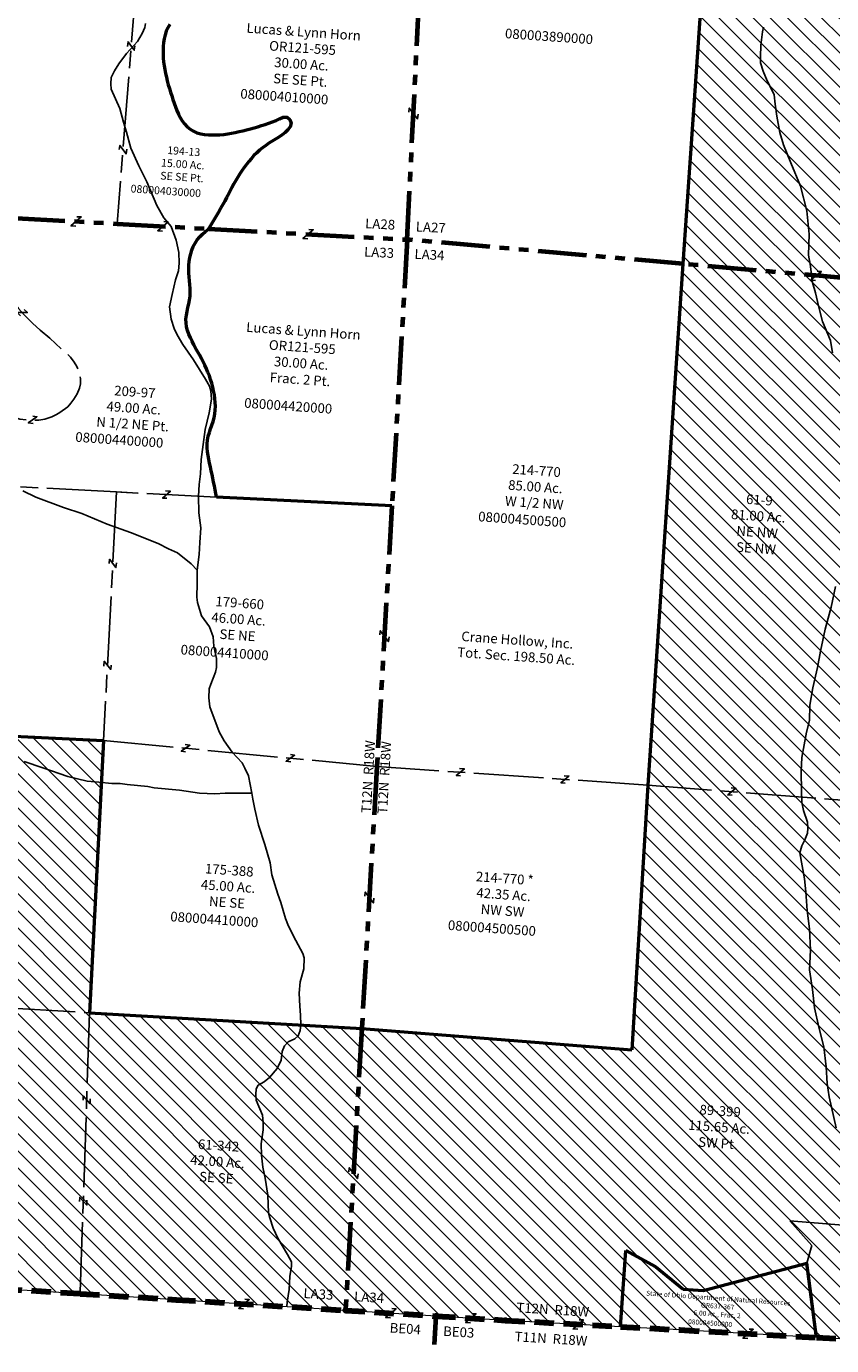
# Model space of a CAD drawing. Units: feet. Extents: x 1932285 to 1969240, y 530029 to 564475.
# Drawn here: x 1947616 to 1951768, y 531247 to 538050 of the extents above; entities that cross this region are included whole.
import ezdxf

# ---------------------------------------------------------------- set-up
doc = ezdxf.new("R2010")
doc.units = ezdxf.units.FT
doc.header["$MEASUREMENT"] = 0
for name, pattern in [('ACAD_ISO08W100', [36, 24, -3, 6, -3]), ('DASHED2', [0.375, 0.25, -0.125]), ('PHANTOM2', [1.25, 0.625, -0.125, 0.125, -0.125, 0.125, -0.125])]:
    doc.linetypes.add(name, pattern=pattern)
for name, color, linetype in [('MONUMENT IRON PIN', 7, 'Continuous'), ('OWNER', 7, 'Continuous'), ('PARCEL NUMBER', 211, 'Continuous'), ('SECTION NUMBER', 42, 'Continuous'), ('TIE-IN', 7, 'Continuous'), ('TOWNSHIP and RANGE', 4, 'Continuous'), ('TRACT LINE', 5, 'ACAD_ISO08W100'), ('WATER STREAM & RIVER', 4, 'Continuous')]:
    doc.layers.add(name, color=color, linetype=linetype)
doc.layers.add('MONUMENT IRON PIN HATCH', color=7, linetype='Continuous', true_color=0xffffff)
for name, color, linetype, lineweight in [('PROPERTY LINE', 1, 'Continuous', 50), ('SECTION LINE', 3, 'PHANTOM2', 70), ('STATE HATCH', 30, 'Continuous', 9), ('TOWNSHIP LINE', 6, 'DASHED2', 90)]:
    doc.layers.add(name, color=color, linetype=linetype, lineweight=lineweight)
doc.styles.get("Standard").update_dxf_attribs({"font": 'romans.shx', "height": 40})

msp = doc.modelspace()

# ---------------------------------------------------------------- hatches: boundary and pattern name
at = {"layer": 'MONUMENT IRON PIN HATCH', "ltscale": 10}
h = msp.add_hatch(color=256, dxfattribs=at)
h.dxf.hatch_style = 1
edge = h.paths.add_edge_path()
edge.add_arc((1949261.3, 531429.4), 12, 0, 360)
h = msp.add_hatch(color=256, dxfattribs=at)
h.dxf.hatch_style = 1
edge = h.paths.add_edge_path()
edge.add_arc((1949728.8, 531400.1), 12, 0, 360)
h = msp.add_hatch(color=256, dxfattribs=at)
h.dxf.hatch_style = 1
edge = h.paths.add_edge_path()
edge.add_arc((1950085.6, 531377.7), 12, 0, 360)
at = {"layer": 'STATE HATCH', "ltscale": 10}
h = msp.add_hatch(dxfattribs=at)
h.set_pattern_fill('ANSI31', color=256, scale=500, angle=90, style=0)
h.paths.add_polyline_path([(1936706.5, 537735.9), (1936860.4, 537819.2), (1936955.7, 537902.4), (1937111.7, 538074.1), (1937094.2, 537715), (1936950.4, 537722.8)], flags=16)
h.paths.add_polyline_path([(1939207.2, 539523.2), (1939211.9, 539523.8), (1939226.7, 539525.7), (1939241.6, 539527.5), (1939256.5, 539529.3), (1939271.4, 539531.2), (1939286.3, 539533), (1939301.2, 539534.8), (1939316.1, 539536.5), (1939331, 539538), (1939345.9, 539539.5), (1939360.9, 539540.7), (1939375.8, 539541.9), (1939390.8, 539542.8), (1939405.8, 539543.7), (1939420.8, 539544.6), (1939435.7, 539545.4), (1939450.7, 539546.2), (1939465.7, 539547), (1939480.7, 539547.8), (1939495.7, 539548.6), (1939510.6, 539549.5), (1939525.6, 539550.3), (1939540.6, 539551.2), (1939555.5, 539552.1), (1939570.5, 539553), (1939585.5, 539554.1), (1939600.3, 539556.3), (1939614.7, 539560.4), (1939628.3, 539566.9), (1939640.3, 539575.7), (1939650.5, 539586.7), (1939659.4, 539598.8), (1939659.8, 539599.4), (1939674.3, 539256.7), (1939373.4, 539253.3), (1939291, 539249.6), (1939266.4, 539379.2)], flags=16)
h.paths.add_polyline_path([(1952337, 537910.9), (1952351.5, 537897.1), (1952366, 537883.3), (1952380.5, 537869.6), (1952395, 537855.7), (1952409.2, 537841.7), (1952423.3, 537827.5), (1952437, 537812.9), (1952450, 537798.2), (1952296, 537670.8), (1952206.8, 537843.8)], flags=16)
h.paths.add_polyline_path([(1937015.6, 536292.1), (1935606.7, 536372.8), (1935515.8, 535074.6), (1934810.2, 535109.4), (1934790.8, 535110.3), (1934765.5, 535111.6), (1934134.5, 535143), (1934211.4, 536452.7), (1932845.6, 536530.9), (1932925.7, 537794.6), (1932933.8, 537922), (1932939, 538005.3), (1933018.3, 539210.1), (1933021.1, 539251.9), (1933026.1, 539328), (1933101.3, 540471.6), (1933931.4, 540432.3), (1934481.9, 540406.2), (1935889, 540346.7), (1935915.5, 540569.5), (1935992.5, 540691.1), (1936050.1, 540774), (1936074.6, 541035.8), (1936029.2, 541187.4), (1936022.2, 541210.8), (1936021.3, 541261.5), (1936025.9, 541272.2), (1936030.5, 541287.8), (1936033.1, 541303.8), (1936033.4, 541320.2), (1936032.1, 541336.5), (1936028.9, 541352), (1936025.3, 541365.3), (1936021.8, 541378.5), (1936006.7, 541415), (1935993.7, 541443.5), (1935976.9, 541476.4), (1935965.5, 541499.2), (1935957.7, 541514.8), (1935946, 541551), (1935941.8, 541591.4), (1935939.6, 541637.2), (1935936.4, 541754.4), (1935935.4, 541808.7), (1935933.2, 541847), (1935929, 541881.1), (1935923.8, 541908.8), (1935915.6, 541937.2), (1935906.1, 541962.1), (1935878.8, 542022.4), (1935861.1, 542054.4), (1935843.3, 542088.8), (1935832.1, 542116.4), (1935823.6, 542150.5), (1935818.2, 542210.1), (1935817.3, 542234.9), (1935824.2, 542322.7), (1935822.3, 542342.6), (1935821.2, 542362.6), (1935822, 542382.6), (1935824.2, 542402.5), (1935826, 542422.4), (1935827.1, 542442.3), (1935827.9, 542462.3), (1935828.5, 542482.3), (1935828.8, 542502.3), (1935828.9, 542522.3), (1935828.6, 542542.3), (1935828.1, 542562.3), (1935827.2, 542582.3), (1935826.3, 542602.3), (1935826.3, 542622.3), (1935827.4, 542642.2), (1935828, 542662.2), (1935826.7, 542682.2), (1935823.3, 542701.9), (1935818.1, 542721.2), (1935811.6, 542740.1), (1935804.6, 542758.8), (1935797.5, 542777.5), (1935790.6, 542796.3), (1935784, 542815.2), (1935777.6, 542834.1), (1935771.3, 542853.1), (1935765.2, 542872.2), (1935754.6, 542906.8), (1935767.1, 542906.1), (1935783.5, 542905.2), (1936020.1, 542892.5), (1936030.7, 543183.4), (1936038.8, 543406.9), (1936067.1, 544193.2), (1936070.2, 544274.2), (1935415.5, 544303), (1935166.9, 544314), (1935053.4, 544319), (1934718.5, 544349.4), (1934663.2, 543455.9), (1933736, 543520.8), (1933737.7, 543553.3), (1933756.4, 543894.3), (1933825.4, 545156.7), (1933827, 545186.1), (1933895.3, 545147.5), (1933941.1, 545129.8), (1933990.5, 545117.2), (1934201.8, 545076.9), (1934284.2, 545061.1), (1934339.9, 545055.1), (1934389.7, 545055.7), (1934488.5, 545072.2), (1934745, 545115), (1934823.4, 545125.5), (1934869.3, 545127.5), (1934958.6, 545117.2), (1935009.4, 545100.5), (1935011.4, 545139.8), (1935021.9, 545343.9), (1935041.8, 545730.3), (1934753.3, 545752.8), (1934772.6, 546070.9), (1934776.8, 546139.2), (1934520.9, 546152.8), (1934265.2, 546166.4), (1933744, 546194.2), (1933784, 546843.6), (1933810.1, 547205.4), (1933892.4, 547200.4), (1936144.8, 547029.8), (1937624.4, 546932.2), (1937567.5, 545885), (1937556.5, 545596.8), (1937502, 544070), (1937477.4, 543457.9), (1937424.8, 542807.3), (1937334.3, 541571), (1938745.9, 541512.6), (1938726.2, 541208.5), (1938715, 541076.7), (1938702.1, 540924.6), (1938692.9, 540817.5), (1938647.4, 540282), (1938638.9, 540182.3), (1939515.4, 540142.9), (1939539.5, 540141.8), (1939571, 540140), (1939991.6, 540115.8), (1941218.2, 540045.4), (1941328.1, 540039.1), (1942729.9, 539942.6), (1942694.1, 539267.9), (1942661.1, 538646.1), (1942572.6, 537350.9), (1942913, 537328), (1943996, 537255.9), (1943979.1, 537046.7), (1943970.4, 536939.4), (1943944.1, 536613.5), (1943917.8, 536287.6), (1943889.6, 535961.9), (1943886.2, 535922.6), (1943863.9, 535611.8), (1943851, 535450.7), (1943832, 535225.7), (1943778.6, 534564.7), (1944385.4, 534520.2), (1944400.8, 534519), (1945077.4, 534516.5), (1945183.8, 534502.9), (1946457.9, 534442.2), (1948014, 534368.1), (1947941.4, 532963.8), (1949345, 532882.2), (1950736.9, 532772.3), (1950820.7, 534137.8), (1951001, 536825.4), (1951138.1, 538811.7), (1951180.7, 539430), (1952555.9, 539331.5), (1953980.3, 539207.5), (1954028.1, 540056), (1954126.2, 541798), (1952740.3, 541884), (1952821, 543242.3), (1951405.4, 543358.6), (1951430.3, 543953.8), (1951462.8, 544728.3), (1952903.1, 544622.6), (1954313.2, 544519.1), (1954364.4, 545482), (1954702.1, 545345.9), (1954587.4, 544914.4), (1954594.6, 544498.5), (1955782.2, 544400.1), (1955766.9, 544205.9), (1955743.9, 543913.5), (1955724.2, 543662.8), (1955675.7, 543046), (1957038.1, 542938.4), (1957018.5, 542754.9), (1956985.1, 542443.5), (1956980.6, 542401.5), (1956977.4, 542372.3), (1956911.3, 541755.3), (1957621.8, 541698.1), (1957646, 541696.2), (1957669, 541694.3), (1958288.2, 541643.7), (1958478.9, 541628.2), (1958495.3, 541943.6), (1958542, 542861.1), (1958567, 543350.7), (1958570.6, 543421.8), (1958573.2, 543471.7), (1958608.7, 544169.6), (1958479.2, 544180.1), (1958504.7, 544522.6), (1958574.7, 545538.3), (1959076.8, 545490.4), (1959154.6, 545886.9), (1959111.6, 546084.5), (1959152.2, 546213.1), (1959172.6, 546340.2), (1959257.2, 546519.6), (1959209, 546619.6), (1959055.8, 546769.4), (1959015, 546880.8), (1959099.8, 546875.5), (1959114.8, 546874.6), (1959132, 546873.9), (1959920.3, 546824.5), (1960041.5, 546816.9), (1960055.3, 546816), (1960059.6, 546891.9), (1960128.1, 548115.5), (1961517.5, 548040.2), (1961489.8, 547717.8), (1961428.1, 546998.5), (1961424.8, 546960.5), (1961421.6, 546922.6), (1961405, 546729), (1961381.6, 546456.9), (1961360.5, 546211.2), (1961359.7, 546201.3), (1961286.1, 545343.8), (1961286.1, 545343.8), (1961977.3, 545275.7), (1961941.5, 544746.1), (1961912.1, 544332.6), (1961897.1, 544120.5), (1961882.3, 543911.6), (1961881.4, 543899.7), (1961881.4, 543899.7), (1961179.3, 543961.4), (1961055.3, 542288.9), (1960979.7, 541269.5), (1960920.1, 539996.5), (1960915.9, 539906.7), (1960855.1, 538607.3), (1960854.3, 538592.2), (1960792.3, 537266.8), (1959325.7, 537387.1), (1959229.3, 536163.4), (1958309.3, 536231.1), (1958349.4, 536861.6), (1957922.4, 536888.8), (1957873.5, 536263.1), (1956517.8, 536362.8), (1956368.5, 534445.6), (1956329.3, 533882.6), (1956326.3, 533838.9), (1956204, 533752.8), (1956090.9, 533680.4), (1956050.2, 533663.1), (1956012.5, 533666.5), (1955700.2, 533694.6), (1955685.3, 533696), (1955665.4, 533697.9), (1955283, 533734.7), (1954946.9, 533767.1), (1954588.1, 533801.7), (1954241.8, 533835), (1954035.4, 533854.9), (1952994.3, 533955.3), (1952225, 534029.4), (1952104.8, 531845.2), (1952203.6, 531832), (1952179.5, 531402.5), (1952175.9, 531337.6), (1952174.2, 531307.6), (1952171.7, 531262.5), (1952072.5, 531268), (1951689.4, 531289.1), (1950984.3, 531328.1), (1950679.7, 531344.9), (1950085.6, 531377.7), (1949728.8, 531400.1), (1949261.3, 531429.4), (1948388, 531484.2), (1947893.5, 531515.3), (1947044, 531568.6), (1946450.5, 531605.8), (1944998.5, 531697), (1944373.7, 531736.2), (1944348.2, 531737.8), (1944001.2, 531759.5), (1943561.9, 531787.4), (1943014.6, 531824.2), (1942279.8, 531873.7), (1942222.1, 531877.6), (1941638.2, 531916.9), (1941118.9, 531951.8), (1940814.4, 531972.3), (1940266.6, 532009.1), (1940248.6, 532010.3), (1939383.3, 532068.6), (1938924.5, 532099.4), (1938106.9, 532153.6), (1938143.7, 532715), (1937355.5, 532792.4), (1937406.8, 533576.6), (1937439.6, 533573.3), (1937739.6, 533543.7), (1938135.2, 533504.6), (1938194.9, 533498.7), (1938228.3, 534008.6), (1938267.6, 534608.9), (1938281.2, 534817.1), (1938285.2, 534879.4), (1938304.8, 535178.6), (1938351.1, 535885.5), (1938372.2, 536207.9), (1938418.1, 536803.8), (1938427.8, 536929.5), (1938482.3, 537631.4), (1937132.3, 537712.9), (1937070, 536956.1), (1937058.8, 536820.3), (1937020.9, 536360.5), (1937018.8, 536335.6)])

# ---------------------------------------------------------------- linework, layer by layer
at = {"layer": 'MONUMENT IRON PIN', "ltscale": 10}
for centre in [(1949261.3, 531429.4), (1949728.8, 531400.1), (1950085.6, 531377.7)]:
    msp.add_circle(centre, 12, dxfattribs=at)
at = {"layer": 'PROPERTY LINE', "extrusion": (0.028053, 0.004433, 0.999597)}
for p, q in [((1951001, 536825.4), (1950820.7, 534137.8)), ((1950820.7, 534137.8), (1950736.9, 532772.3)), ((1950679.7, 531344.9), (1950707.3, 531737.8)), ((1950707.3, 531737.8), (1950862.1, 531653.3)), ((1950862.1, 531653.3), (1951001.4, 531538.7)), ((1951105.7, 531531.3), (1951639.8, 531672.2)), ((1951689.4, 531289.1), (1951639.8, 531672.2)), ((1951001.4, 531538.7), (1951105.7, 531531.3))]:
    msp.add_line(p, q, dxfattribs=at)
at = {"layer": 'PROPERTY LINE', "ltscale": 15}
for p, q in [((1949500.1, 535577.3), (1948596.4, 535621.8)), ((1946457.9, 534442.2), (1948014, 534368.1)), ((1948014, 534368.1), (1947941.4, 532963.8))]:
    msp.add_line(p, q, dxfattribs=at)
at = {"layer": 'PROPERTY LINE'}
for p, q in [((1947941.4, 532963.8), (1949345, 532882.2)), ((1949345, 532882.2), (1950736.9, 532772.3))]:
    msp.add_line(p, q, dxfattribs=at)
msp.add_lwpolyline([(1951180.7, 539430), (1951138.1, 538811.7), (1951001, 536825.4)], dxfattribs=at)
at = {"layer": 'PROPERTY LINE', "ltscale": 400, "flags": 128}
for points in [[(1948354.6, 538060.6), (1948344.8, 538043.2), (1948336.8, 538024.9), (1948330.7, 538005.9), (1948326.1, 537986.4), (1948323, 537966.6), (1948321.1, 537946.7), (1948320.3, 537926.8), (1948320.6, 537906.8), (1948321.6, 537886.8), (1948323.5, 537866.9), (1948326.1, 537847), (1948329.3, 537827.3), (1948333.1, 537807.7), (1948337.5, 537788.2), (1948342.3, 537768.8), (1948347.6, 537749.5), (1948353.2, 537730.3), (1948359.1, 537711.2), (1948365.2, 537692.1), (1948371.4, 537673.1), (1948377.7, 537654.1), (1948384.4, 537635.3), (1948391.7, 537616.6), (1948399.7, 537598.3), (1948408.7, 537580.4), (1948418.9, 537563.3), (1948430.6, 537547.1), (1948444.1, 537532.3), (1948459.5, 537519.6), (1948476.7, 537509.4), (1948495.2, 537501.9), (1948514.4, 537496.5), (1948534.1, 537493.1), (1948554, 537491.1), (1948574, 537490.3), (1948594, 537490.5), (1948614, 537491.6), (1948633.9, 537493.5), (1948653.7, 537496.1), (1948673.4, 537499.4), (1948693.1, 537503.3), (1948712.6, 537507.6), (1948732, 537512.3), (1948751.4, 537517.3), (1948770.7, 537522.5), (1948790, 537527.7), (1948809.3, 537533), (1948828.6, 537538.4), (1948847.7, 537544.2), (1948866.7, 537550.5), (1948885.3, 537557.7), (1948903.7, 537565.6), (1948921.7, 537574.3), (1948940.2, 537581.8), (1948959.9, 537582.8), (1948974.8, 537570), (1948981.1, 537551.3), (1948976.5, 537532.1), (1948964.1, 537516.5), (1948949.5, 537502.8), (1948933.8, 537490.4), (1948917.4, 537479), (1948900.5, 537468.4), (1948883.4, 537457.9), (1948866.4, 537447.4), (1948849.7, 537436.4), (1948833.7, 537424.4), (1948818.2, 537411.7), (1948803.5, 537398.2), (1948789.3, 537384.1), (1948775.7, 537369.4), (1948762.7, 537354.2), (1948750.3, 537338.6), (1948738.4, 537322.5), (1948727, 537306.1), (1948716, 537289.3), (1948705.5, 537272.3), (1948695.4, 537255.1), (1948685.5, 537237.7), (1948675.9, 537220.1), (1948666.5, 537202.5), (1948657.1, 537184.9), (1948647.7, 537167.2), (1948638.2, 537149.6), (1948628.6, 537132), (1948618.9, 537114.6), (1948609, 537097.1), (1948599.1, 537079.8), (1948589.2, 537062.4), (1948579.1, 537045.1), (1948569.1, 537027.8), (1948559, 537010.6), (1948556.6, 537006.5)], [(1948596.4, 535621.8), (1948592.7, 535641.4), (1948589, 535661.1), (1948585.2, 535680.7), (1948581.3, 535700.3), (1948577.3, 535719.9), (1948573.1, 535739.5), (1948568.8, 535759), (1948564.5, 535778.6), (1948560.3, 535798.1), (1948556.2, 535817.7), (1948552.4, 535837.3), (1948549.4, 535857.1), (1948547.5, 535877), (1948547.4, 535897), (1948549.6, 535916.9), (1948553.7, 535936.4), (1948559.2, 535955.7), (1948565.4, 535974.7), (1948571.8, 535993.6), (1948578, 536012.6), (1948583.2, 536031.9), (1948587.1, 536051.5), (1948589.3, 536071.4), (1948590.1, 536091.4), (1948589.5, 536111.4), (1948587.8, 536131.3), (1948585, 536151.1), (1948581.3, 536170.8), (1948576.8, 536190.2), (1948571.6, 536209.6), (1948565.8, 536228.7), (1948559.3, 536247.6), (1948552.2, 536266.3), (1948544.5, 536284.8), (1948536.2, 536303), (1948527.3, 536320.9), (1948517.9, 536338.5), (1948508.2, 536356), (1948498.4, 536373.4), (1948488.6, 536390.9), (1948479.1, 536408.5), (1948470, 536426.3), (1948461.4, 536444.4), (1948453.7, 536462.8), (1948447.1, 536481.7), (1948442.1, 536501), (1948439, 536520.8), (1948438.5, 536540.8), (1948440.5, 536560.7), (1948444.1, 536580.3), (1948448.6, 536599.8), (1948453.2, 536619.3), (1948457.1, 536638.9), (1948459.5, 536658.7), (1948460.3, 536678.7), (1948459.9, 536698.7), (1948458.7, 536718.7), (1948457.1, 536738.6), (1948455.4, 536758.5), (1948454.1, 536778.5), (1948453.4, 536798.5), (1948453.8, 536818.5), (1948455.6, 536838.4), (1948458.7, 536858.1), (1948463.1, 536877.6), (1948468.9, 536896.8), (1948476.2, 536915.4), (1948485.4, 536933.2), (1948496.7, 536949.6), (1948509.7, 536964.8), (1948524, 536978.8), (1948539, 536992), (1948554.4, 537004.7), (1948556.6, 537006.5)]]:
    msp.add_lwpolyline(points, dxfattribs=at)
at = {"layer": 'SECTION LINE', "ltscale": 400}
for p, q in [((1949579.2, 536950.6), (1949643.7, 538250.8)), ((1947564, 537062.1), (1948083.5, 537032.4)), ((1948083.5, 537032.4), (1948556.6, 537006.5)), ((1948556.6, 537006.5), (1949579.2, 536950.6)), ((1949579.2, 536950.6), (1949500.1, 535577.3)), ((1951001, 536825.4), (1949579.2, 536950.6)), ((1952374.6, 536704.4), (1951001, 536825.4)), ((1949500.1, 535577.3), (1949422.8, 534233.8)), ((1949422.8, 534233.8), (1949345, 532882.2)), ((1949345, 532882.2), (1949261.3, 531429.4)), ((1949719.8, 531252.7), (1949728.8, 531400.1))]:
    msp.add_line(p, q, dxfattribs=at)
at = {"layer": 'STATE HATCH', "ltscale": 10, "flags": 128}
for points in [[(1946457.9, 534442.2), (1948014, 534368.1), (1947941.4, 532963.8), (1949345, 532882.2), (1950736.9, 532772.3), (1950820.7, 534137.8), (1951001, 536825.4), (1951138.1, 538811.7), (1951180.7, 539430), (1952555.9, 539331.5), (1953980.3, 539207.5), (1954028.1, 540056), (1954126.2, 541798), (1952740.3, 541884), (1952821, 543242.3), (1951405.4, 543358.6), (1951430.3, 543953.8), (1951462.8, 544728.3), (1952903.1, 544622.6), (1954313.2, 544519.1), (1954364.4, 545482)], [(1952072.5, 531268), (1951689.4, 531289.1), (1950984.3, 531328.1), (1950679.7, 531344.9), (1950085.6, 531377.7), (1949728.8, 531400.1), (1949261.3, 531429.4), (1948388, 531484.2), (1947893.5, 531515.3), (1947044, 531568.6)]]:
    msp.add_lwpolyline(points, dxfattribs=at)
at = {"layer": 'TIE-IN', "ltscale": 3}
for points in [[(1948174.9, 537949.1), (1948172, 537927.5), (1948140.2, 537971.2), (1948136.8, 537946.3)], [(1949587.6, 537607.1), (1949590.1, 537628.7), (1949632.7, 537572.7), (1949635.6, 537597.6)], [(1948133, 537417.5), (1948129.6, 537392.5), (1948097.8, 537436.2), (1948094.9, 537414.7)], [(1947870.1, 537020.2), (1947845, 537021.6), (1947898.4, 537067.4), (1947876.7, 537068.6)], [(1948318.4, 536995.1), (1948293.3, 536996.6), (1948346.8, 537042.3), (1948325.1, 537043.6)], [(1949066.3, 536954.2), (1949041.2, 536955.7), (1949094.6, 537001.4), (1949072.9, 537002.7)], [(1951685.3, 536740.6), (1951660.3, 536743), (1951715.3, 536786.8), (1951693.6, 536788.8)], [(1947585, 536556.9), (1947566.7, 536574.2), (1947620.7, 536574.5), (1947605, 536589.5)], [(1947648.2, 536040.1), (1947669.7, 536036.9), (1947625.5, 536005.7), (1947650.4, 536001.9)], [(1948333.6, 535654.6), (1948358.8, 535653.3), (1948317.9, 535618), (1948339.6, 535616.9)], [(1948042.3, 535280.7), (1948044.7, 535302.3), (1948077.6, 535259.5), (1948080.4, 535284.5)], [(1949485.6, 534902.5), (1949482.7, 534877.5), (1949440.2, 534933.6), (1949437.6, 534912)], [(1948052.8, 534755.7), (1948050.5, 534734), (1948017.5, 534776.8), (1948014.8, 534751.8)], [(1948433.9, 534347.2), (1948458.8, 534343.4), (1948414.6, 534312.3), (1948436.1, 534309)], [(1948977.2, 534295.2), (1948998.7, 534291.9), (1948954.6, 534260.8), (1948979.4, 534257)], [(1949849.1, 534223.3), (1949874.2, 534221.4), (1949832.5, 534187.1), (1949854.2, 534185.4)], [(1950388.4, 534186.3), (1950413.5, 534184.3), (1950371.8, 534150), (1950393.5, 534148.4)], [(1951248.9, 534123.5), (1951274, 534121.6), (1951232.3, 534087.3), (1951254, 534085.6)], [(1949408, 533554.9), (1949405.1, 533530), (1949362.6, 533586), (1949360.1, 533564.4)], [(1947907.8, 532513), (1947908.4, 532534.8), (1947944.7, 532494.8), (1947945.4, 532519.9)], [(1949278.2, 532142.9), (1949280.7, 532164.5), (1949323.3, 532108.4), (1949326.2, 532133.4)], [(1947890.5, 531990.1), (1947891.1, 532011.9), (1947927.5, 531971.9), (1947928.1, 531997.1)], [(1948736, 531438), (1948710.9, 531439.6), (1948764.6, 531485), (1948742.9, 531486.4)], [(1949493.3, 531390.5), (1949468.2, 531392), (1949521.9, 531437.5), (1949500.2, 531438.9)], [(1949905.4, 531364.6), (1949880.3, 531366.2), (1949934.1, 531411.6), (1949912.4, 531413)], [(1950459.5, 531332.6), (1950434.4, 531334), (1950487.7, 531379.9), (1950466, 531381.1)], [(1951335.3, 531284.3), (1951310.2, 531285.7), (1951363.5, 531331.5), (1951341.8, 531332.7)]]:
    msp.add_lwpolyline(points, dxfattribs=at)
at = {"layer": 'TOWNSHIP LINE', "ltscale": 400}
for p, q in [((1947044, 531568.6), (1947893.5, 531515.3)), ((1947893.5, 531515.3), (1948388, 531484.2)), ((1948388, 531484.2), (1949261.3, 531429.4)), ((1949261.3, 531429.4), (1949728.8, 531400.1)), ((1949728.8, 531400.1), (1950085.6, 531377.7)), ((1950085.6, 531377.7), (1950679.7, 531344.9)), ((1950679.7, 531344.9), (1950984.3, 531328.1)), ((1950984.3, 531328.1), (1951689.4, 531289.1)), ((1951689.4, 531289.1), (1952072.5, 531268))]:
    msp.add_line(p, q, dxfattribs=at)
at = {"layer": 'TRACT LINE', "ltscale": 15}
for p, q in [((1948186.1, 538328.4), (1948083.5, 537032.4)), ((1948080.2, 535649.5), (1946483.6, 535735.4)), ((1948080.2, 535649.5), (1948014, 534368.1)), ((1948596.4, 535621.8), (1948080.2, 535649.5)), ((1948189.8, 535643.6), (1948080.2, 535649.5)), ((1948014, 534368.1), (1949422.8, 534233.8)), ((1946430.3, 533050.2), (1947941.4, 532963.8)), ((1947941.4, 532963.8), (1947893.5, 531515.3))]:
    msp.add_line(p, q, dxfattribs=at)
at = {"layer": 'TRACT LINE', "ltscale": 15, "extrusion": (0.028053, 0.004433, 0.999597)}
for p, q in [((1950820.7, 534137.8), (1949422.8, 534233.8)), ((1952225, 534029.4), (1950820.7, 534137.8)), ((1951666, 531763.8), (1951551.3, 531891)), ((1951551.3, 531891), (1952104.8, 531845.2)), ((1951639.8, 531672.2), (1951666, 531763.8))]:
    msp.add_line(p, q, dxfattribs=at)
at = {"layer": 'TRACT LINE', "ltscale": 15, "flags": 128}
msp.add_lwpolyline([(1946506.4, 536878.2), (1946555, 536803.7), (1946597.3, 536710.6), (1946612.6, 536651.9), (1946619.9, 536588.3), (1946620.4, 536551.4), (1946621.7, 536488.6), (1946628.7, 536448.9), (1946644.1, 536414.7), (1946676, 536377.5), (1946716.5, 536348), (1946779.1, 536320.8), (1946829.2, 536309.9), (1946898.2, 536305.7), (1946951.4, 536306.9), (1947022.9, 536307.8), (1947056.9, 536305.3), (1947099.7, 536296.9), (1947150, 536274.7), (1947196.7, 536242.2), (1947267.4, 536185.1), (1947304.4, 536157.3), (1947361.5, 536118.9), (1947395.1, 536099), (1947425.2, 536082.8), (1947457.4, 536067.1), (1947487.2, 536052.6), (1947516.6, 536043.5), (1947550.7, 536035.3), (1947582, 536025.3), (1947643.5, 536018.4), (1947680, 536019.9), (1947711.5, 536025.3), (1947746.6, 536036.6), (1947771.7, 536048.5), (1947788.9, 536058.7), (1947829, 536088.5), (1947845.2, 536107.9), (1947860.4, 536127.4), (1947877.1, 536155), (1947889, 536184.3), (1947894.1, 536206.5), (1947895.1, 536233), (1947887.7, 536268.4), (1947875.3, 536297), (1947862.5, 536318.4), (1947843.3, 536343.9), (1947829.2, 536359.9), (1947809.9, 536371.9), (1947737.2, 536442.3), (1947687.5, 536484.1), (1947647.8, 536519.5), (1947603.9, 536562.9), (1947575.4, 536595), (1947545.7, 536634.8), (1947531.2, 536661.2), (1947522, 536687.2), (1947517.5, 536718.8), (1947521.3, 536775.6), (1947530.1, 536821.8), (1947536.1, 536855), (1947540.5, 536903.3), (1947541.7, 536938.7), (1947544.5, 536984.1), (1947550.9, 537021.8), (1947559.9, 537049.7), (1947564, 537062.1)], dxfattribs=at)
at = {"layer": 'WATER STREAM & RIVER', "ltscale": 400}
for points in [[(1948230.6, 538064.7), (1948226.6, 538044.7), (1948212.6, 538012.7), (1948188.5, 537972.8), (1948132.5, 537910.8), (1948092.5, 537856.8), (1948070.4, 537820.8), (1948052.4, 537786.8), (1948050.4, 537754.8), (1948052.4, 537726.8), (1948098.3, 537626.8), (1948116.3, 537556.8), (1948132.2, 537504.7), (1948154.2, 537422.7), (1948196.1, 537330.7), (1948236.1, 537248.6), (1948288, 537126.6), (1948324, 537062.6), (1948362, 537018.5), (1948387.9, 536948.5), (1948401.9, 536884.5), (1948403.8, 536828.5), (1948399.8, 536790.5), (1948383.8, 536742.5), (1948367.7, 536668.5), (1948353.7, 536604.5), (1948361.6, 536540.5), (1948377.6, 536492.5), (1948393.6, 536460.4), (1948421.6, 536410.4), (1948477.5, 536330.4), (1948539.5, 536230.3), (1948559.5, 536194.3), (1948567.4, 536170.3), (1948569.4, 536128.3), (1948557.4, 536058.3), (1948537.3, 535972.3), (1948517.2, 535816.3), (1948513.1, 535742.3), (1948507.1, 535688.3), (1948503.1, 535628.3), (1948505, 535542.3), (1948515, 535464.3), (1948510.9, 535388.2), (1948506.9, 535326.3), (1948496.8, 535246.2)], [(1951417, 538046.7), (1951411, 538022.7), (1951403, 537952.7), (1951401, 537892.7), (1951400.9, 537862.7), (1951414.9, 537818.7), (1951434.9, 537768.7), (1951456.9, 537726.6), (1951470.8, 537696.6), (1951476.8, 537648.6), (1951484.8, 537586.6), (1951500.7, 537502.6), (1951518.7, 537438.6), (1951556.6, 537346.5), (1951606.5, 537226.5), (1951640.5, 537098.5), (1951652.4, 536978.4), (1951648.3, 536870.4), (1951656.3, 536824.4), (1951668.2, 536730.4), (1951684.2, 536676.4), (1951700.2, 536608.4), (1951720.1, 536528.3), (1951762.1, 536430.3), (1951772, 536366.3)], [(1948496.8, 535246.2), (1948464.8, 535278.3), (1948394.8, 535336.3), (1948348.9, 535356.3), (1948294.9, 535384.4), (1948152.9, 535440.5), (1948032.9, 535482.6), (1947900.9, 535538.7), (1947806.9, 535568.7), (1947664.9, 535622.8), (1947596.9, 535654.9)], [(1948496.8, 535246.2), (1948496.8, 535178.2), (1948494.7, 535106.2), (1948498.7, 535080.2), (1948518.7, 535010.2), (1948560.6, 534954.2), (1948578.6, 534902.1), (1948582.6, 534854.1), (1948596.5, 534790.1), (1948596.5, 534744.1), (1948590.5, 534720.1), (1948566.4, 534658.2), (1948558.4, 534634.1), (1948556.4, 534588.2), (1948562.3, 534542.1), (1948610.3, 534412.1), (1948636.3, 534366.1), (1948676.2, 534308), (1948728.2, 534252), (1948742.2, 534226), (1948760.2, 534186), (1948778.1, 534095.9)], [(1951787.2, 535162.1), (1951765.1, 535056.1), (1951735.1, 534942.1), (1951711, 534828.1), (1951694.9, 534744.1), (1951670.9, 534640.1), (1951654.8, 534550.2), (1951652.8, 534470.1), (1951638.7, 534410.1), (1951614.6, 534280.1), (1951610.6, 534210.1), (1951612.5, 534104.1), (1951614.5, 534050.1), (1951622.4, 534006.1), (1951642.4, 533946.1), (1951644.4, 533916.1), (1951642.4, 533890.1), (1951630.3, 533856.1), (1951614.3, 533824.1), (1951604.3, 533788.1), (1951628.2, 533654), (1951634.2, 533588.1), (1951642.1, 533492), (1951654, 533396), (1951658, 533286), (1951653.9, 533186), (1951669.8, 533084), (1951679.8, 532989.9), (1951701.7, 532889.9), (1951727.7, 532787.9), (1951739.6, 532685.9), (1951745.5, 532599.9), (1951755.5, 532529.8), (1951791.4, 532369.8)], [(1948778.1, 534095.9), (1948702.1, 534096), (1948640.1, 534096), (1948588.1, 534092.1), (1948508, 534096.1), (1948406, 534112.2), (1948274, 534124.3), (1948242, 534130.3), (1948136, 534140.4), (1948100, 534146.4), (1948056, 534146.4), (1947990, 534152.5), (1947930, 534158.5), (1947830, 534182.5), (1947700, 534226.6), (1947604, 534258.7)], [(1948959.3, 531448.4), (1948960.4, 531471.5), (1948970.4, 531537.5), (1948974.5, 531603.5), (1948982.5, 531657.5), (1948982.5, 531679.5), (1948962.5, 531717.6), (1948912.6, 531801.6), (1948888.6, 531853.6), (1948870.7, 531905.6), (1948864.7, 531931.6), (1948860.7, 532023.6), (1948846.8, 532111.7), (1948834.8, 532167.7), (1948828.9, 532229.7), (1948826.9, 532287.7), (1948837, 532359.7), (1948837, 532397.7), (1948833, 532435.7), (1948801.1, 532513.8), (1948799.1, 532541.7), (1948801.1, 532571.7), (1948811.1, 532589.7), (1948841.1, 532607.7), (1948869.1, 532629.7), (1948909.2, 532675.7), (1948929.2, 532719.7), (1948935.2, 532763.7), (1948947.3, 532793.7), (1948965.3, 532813.7), (1948999.3, 532829.6), (1949017.3, 532845.7), (1949027.3, 532871.6), (1949031.3, 532901.6), (1949029.4, 532951.7), (1949025.4, 532997.7), (1949021.5, 533065.7), (1949027.5, 533123.6), (1949045.5, 533189.6), (1949047.6, 533247.7), (1949041.6, 533269.7), (1949005.6, 533335.7), (1948967.7, 533409.7), (1948951.7, 533449.8), (1948927.8, 533531.8), (1948911.8, 533575.8), (1948881.8, 533675.8), (1948871.9, 533737.8), (1948845.9, 533831.9), (1948812, 533931.9), (1948794, 534013.9), (1948784.1, 534065.9), (1948778.1, 534095.9)]]:
    msp.add_lwpolyline(points, dxfattribs=at)

# ---------------------------------------------------------------- texts
at = {"layer": 'OWNER', "attachment_point": 5, "rotation": 356}
for s, insert, char_height, width in [('Lucas & Lynn Horn\\POR121-595\\P30.00 Ac.\\PSE SE Pt.', (1949036.6, 537891.2), 50, 1066.016), ('194-13\\P15.00 Ac.\\PSE SE Pt.', (1948422.3, 537334.8), 40, 534.258), ('179-660\\P46.00 Ac.\\PSE NE', (1948709.6, 534987.6), 50, 669.9), ('Crane Hollow, Inc.\\PTot. Sec. 198.50 Ac.', (1950143.8, 534837.8), 50, 1009.293), ('175-388\\P45.00 Ac.\\PNE SE', (1948655.7, 533609.6), 50, 669.9), ('214-770 *\\P42.35 Ac.\\PNW SW', (1950076.1, 533567.3), 50, 669.9), ('{\\C256;89-399\\P115.65 Ac.\\PSW Pt.}', (1951187.2, 532374.8), 50, 484.396), ('61-342\\P42.00 Ac.\\PSE SE', (1948600.6, 532190.2), 50, 669.9), ('State of Ohio Department of Natural Resources\\POR637-367\\P6.00 Ac., Frac. 2', (1951179.9, 531447.6), 25, 971.354)]:
    msp.add_mtext(s, dxfattribs=dict(at, insert=insert, char_height=char_height, width=width))
at = {"layer": 'OWNER', "ltscale": 10, "char_height": 50, "attachment_point": 5, "rotation": 356}
for s, insert, width in [('Lucas & Lynn Horn\\POR121-595\\P30.00 Ac.\\PFrac. 2 Pt.', (1949035.1, 536348.5), 594.07), ('209-97\\P49.00 Ac.\\PN 1/2 NE Pt.', (1948169, 536075.9), 669.9), ('214-770\\P85.00 Ac.\\PW 1/2 NW', (1950239.9, 535670), 594.07), ('61-9\\P81.00 Ac.\\PNE NW\\PSE NW', (1951386.1, 535477.5), 594.07)]:
    msp.add_mtext(s, dxfattribs=dict(at, insert=insert, width=width))
at = {"layer": 'PARCEL NUMBER', "ltscale": 10}
for s, height, p in [('080003890000', 50, (1950082.2, 537989.7)), ('080004010000', 50, (1948717.4, 537678.8)), ('080004030000', 40, (1948152, 537194.5)), ('080004420000', 50, (1948737.5, 536084.4)), ('080004400000', 50, (1947866.8, 535908.9)), ('080004500500', 50, (1949944, 535498.6)), ('080004410000', 50, (1948409.6, 534812.3)), ('080004410000', 50, (1948356.3, 533436)), ('080004500500', 50, (1949787.7, 533391.5)), ('080004500000', 25, (1951027.1, 531359.2))]:
    msp.add_text(s, height=height, rotation=356, dxfattribs=at).set_placement(p)
at = {"layer": 'SECTION NUMBER'}
for s, rotation, p in [('LA28', 357, (1949361.6, 537009.9)), ('LA27', 357, (1949622.7, 536993.1)), ('LA33', 357, (1949356.1, 536863.8)), ('LA34', 357, (1949615.9, 536852)), ('LA33', 356.41696, (1949043.1, 531493.2)), ('LA34', 356.38801, (1949304.4, 531476.8)), ('BE04', 356.41224, (1949487.6, 531315)), ('BE03', 356.50652, (1949763.3, 531297.7))]:
    msp.add_text(s, height=50, rotation=rotation, dxfattribs=at).set_placement(p)
at = {"layer": 'TOWNSHIP and RANGE'}
for s, rotation, p in [('T12N  R18W', 86.70536, (1949392.2, 533992.3)), ('T12N  R18W', 86.70536, (1949475.4, 533987.5)), ('T12N  R18W', 356.4338, (1950141.1, 531419.8)), ('T11N  R18W', 356.43087, (1950131.7, 531270.1))]:
    msp.add_text(s, height=50, rotation=rotation, dxfattribs=at).set_placement(p)

doc.saveas('drawing.dxf')
